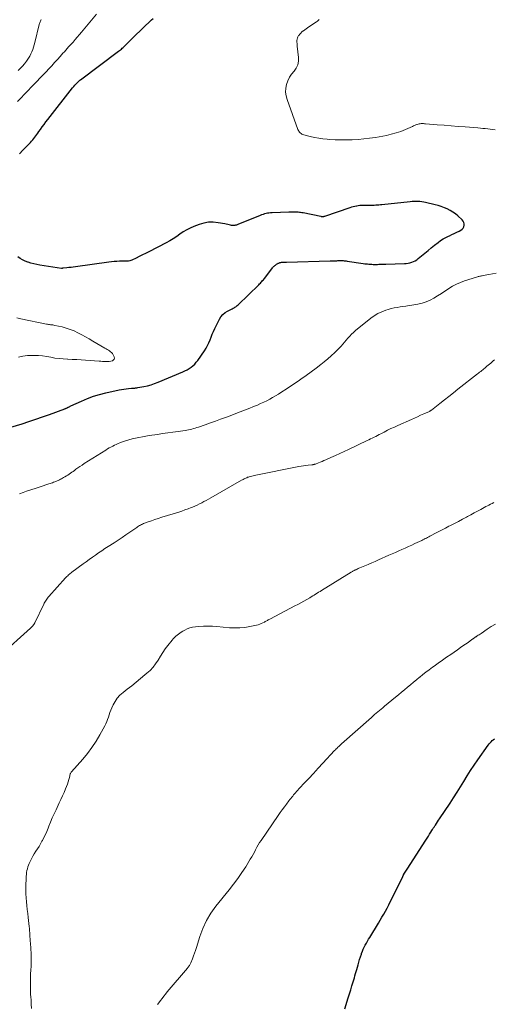
# Model space of a CAD drawing. Units: feet. Extents: x 1995000 to 2000026, y 510000 to 515000.
# Drawn here: x 1997106 to 1997242, y 511957 to 512240 of the extents above; entities that cross this region are included whole.
import ezdxf

# ---------------------------------------------------------------- set-up
doc = ezdxf.new("R2010")
doc.units = ezdxf.units.FT
doc.header["$LTSCALE"] = 100
doc.header["$MEASUREMENT"] = 0
doc.layers.add('CONTOUR INDEX', color=32, linetype='Continuous', lineweight=25)
doc.layers.add('CONTOUR INTERMEDIATE', color=40, linetype='Continuous', lineweight=15)

msp = doc.modelspace()

# ---------------------------------------------------------------- linework, layer by layer
at = {"layer": 'CONTOUR INDEX', "flags": 128}
for points, elevation in [([(1997105.43, 512201.94), (1997106.39, 512202.94), (1997107.35, 512203.94), (1997108.59, 512205.22), (1997108.93, 512205.58), (1997109.26, 512205.95), (1997109.57, 512206.33), (1997109.88, 512206.72), (1997110.18, 512207.11), (1997110.47, 512207.5), (1997110.76, 512207.9), (1997111.05, 512208.31), (1997111.49, 512208.95), (1997112.01, 512209.67), (1997112.53, 512210.39), (1997113.06, 512211.09), (1997113.6, 512211.79), (1997120.75, 512220.89), (1997121.06, 512221.26), (1997121.37, 512221.63), (1997121.71, 512221.98), (1997122.05, 512222.32), (1997122.55, 512222.79), (1997122.65, 512222.89), (1997122.76, 512222.98), (1997122.87, 512223.08), (1997122.98, 512223.16), (1997133.93, 512231.4), (1997134.21, 512231.62), (1997134.49, 512231.83), (1997134.76, 512232.06), (1997135.02, 512232.29), (1997135.29, 512232.52), (1997135.54, 512232.76), (1997135.8, 512233.01), (1997136.04, 512233.25), (1997136.46, 512233.68), (1997136.92, 512234.15), (1997137.38, 512234.61), (1997137.84, 512235.07), (1997138.31, 512235.52), (1997143.45, 512240.42), (1997143.92, 512240.86)], 940), ([(1997102.94, 512123.29), (1997106.23, 512124.31), (1997108.2, 512124.94), (1997110.16, 512125.59), (1997112.11, 512126.27), (1997114.06, 512126.97), (1997118.53, 512128.61), (1997118.65, 512128.66), (1997118.78, 512128.71), (1997118.9, 512128.77), (1997119.03, 512128.82), (1997119.15, 512128.88), (1997119.27, 512128.94), (1997119.39, 512129.01), (1997119.51, 512129.07), (1997119.59, 512129.12), (1997119.75, 512129.21), (1997119.92, 512129.29), (1997120.08, 512129.37), (1997120.25, 512129.45), (1997123.3, 512130.84), (1997125.01, 512131.55), (1997126.75, 512132.19), (1997128.52, 512132.72), (1997130.31, 512133.18), (1997134.11, 512134.01), (1997134.78, 512134.15), (1997135.45, 512134.27), (1997136.12, 512134.35), (1997136.8, 512134.43), (1997137.72, 512134.51), (1997137.94, 512134.52), (1997138.16, 512134.54), (1997138.38, 512134.56), (1997138.6, 512134.57), (1997138.82, 512134.59), (1997139.04, 512134.61), (1997139.26, 512134.64), (1997139.48, 512134.68), (1997141.19, 512135), (1997142.25, 512135.24), (1997143.31, 512135.52), (1997144.34, 512135.86), (1997145.36, 512136.25), (1997152.42, 512139.19), (1997153.05, 512139.48), (1997153.66, 512139.79), (1997154.26, 512140.16), (1997154.83, 512140.55), (1997155.37, 512140.98), (1997155.87, 512141.45), (1997156.32, 512141.97), (1997156.74, 512142.52), (1997158.64, 512145.27), (1997159.12, 512146.02), (1997159.55, 512146.79), (1997159.93, 512147.59), (1997160.27, 512148.41), (1997160.59, 512149.23), (1997160.93, 512150.06), (1997161.29, 512150.87), (1997161.67, 512151.67), (1997162.95, 512154.34), (1997163.41, 512155.07), (1997163.94, 512155.73), (1997164.6, 512156.26), (1997165.33, 512156.72), (1997166.42, 512157.24), (1997166.68, 512157.37), (1997166.93, 512157.5), (1997167.18, 512157.64), (1997167.43, 512157.78), (1997167.67, 512157.93), (1997167.9, 512158.09), (1997168.12, 512158.27), (1997168.33, 512158.46), (1997174.31, 512164.29), (1997174.53, 512164.52), (1997174.76, 512164.75), (1997174.98, 512164.98), (1997175.19, 512165.22), (1997175.4, 512165.46), (1997175.61, 512165.7), (1997175.81, 512165.95), (1997176.01, 512166.21), (1997178.22, 512169.15), (1997178.32, 512169.28), (1997178.43, 512169.4), (1997178.55, 512169.52), (1997178.67, 512169.64), (1997178.79, 512169.75), (1997178.92, 512169.85), (1997179.06, 512169.95), (1997179.19, 512170.04), (1997179.27, 512170.09), (1997179.42, 512170.18), (1997179.57, 512170.28), (1997179.73, 512170.36), (1997179.89, 512170.44), (1997180.05, 512170.52), (1997180.22, 512170.58), (1997180.39, 512170.63), (1997180.57, 512170.67), (1997180.65, 512170.69), (1997180.85, 512170.72), (1997181.05, 512170.75), (1997181.25, 512170.77), (1997181.46, 512170.78), (1997181.66, 512170.79), (1997181.86, 512170.79), (1997182.07, 512170.8), (1997182.27, 512170.81), (1997194.8, 512171.11), (1997195.12, 512171.12), (1997195.44, 512171.13), (1997195.76, 512171.14), (1997196.08, 512171.16), (1997196.4, 512171.17), (1997196.72, 512171.18), (1997197.03, 512171.2), (1997197.35, 512171.21), (1997197.4, 512171.21), (1997197.69, 512171.22), (1997197.98, 512171.23), (1997198.26, 512171.22), (1997198.55, 512171.21), (1997198.83, 512171.19), (1997199.12, 512171.16), (1997199.4, 512171.13), (1997199.69, 512171.09), (1997204.35, 512170.38), (1997204.76, 512170.33), (1997205.17, 512170.28), (1997205.58, 512170.24), (1997205.99, 512170.2), (1997206.01, 512170.2), (1997206.41, 512170.17), (1997206.81, 512170.15), (1997207.22, 512170.14), (1997207.62, 512170.14), (1997208.02, 512170.14), (1997208.42, 512170.14), (1997208.82, 512170.15), (1997209.23, 512170.15), (1997209.64, 512170.16), (1997210.05, 512170.17), (1997210.45, 512170.18), (1997210.86, 512170.19), (1997216.16, 512170.34), (1997216.7, 512170.38), (1997217.24, 512170.45), (1997217.76, 512170.58), (1997218.28, 512170.74), (1997218.78, 512170.94), (1997219.26, 512171.19), (1997219.72, 512171.48), (1997220.15, 512171.8), (1997221.14, 512172.63), (1997222.06, 512173.39), (1997222.98, 512174.14), (1997223.9, 512174.89), (1997224.83, 512175.64), (1997225.85, 512176.44), (1997226.57, 512176.96), (1997227.31, 512177.45), (1997228.09, 512177.89), (1997228.89, 512178.28), (1997229.12, 512178.38), (1997229.82, 512178.7), (1997230.52, 512179.03), (1997231.21, 512179.37), (1997231.89, 512179.72), (1997232.42, 512180), (1997232.78, 512180.26), (1997233.07, 512180.57), (1997233.26, 512180.95), (1997233.39, 512181.37), (1997233.38, 512181.81), (1997233.3, 512182.22), (1997233.1, 512182.59), (1997232.82, 512182.93), (1997231.58, 512184.05), (1997230.86, 512184.63), (1997230.12, 512185.17), (1997229.33, 512185.64), (1997228.51, 512186.06), (1997227.66, 512186.42), (1997226.79, 512186.74), (1997225.91, 512187.02), (1997225.02, 512187.26), (1997222.27, 512187.92), (1997221.72, 512188.03), (1997221.18, 512188.12), (1997220.62, 512188.18), (1997220.07, 512188.21), (1997219.51, 512188.22), (1997218.96, 512188.2), (1997218.4, 512188.17), (1997217.85, 512188.12), (1997209.72, 512187.25), (1997209.28, 512187.21), (1997208.84, 512187.17), (1997208.39, 512187.14), (1997207.95, 512187.11), (1997207.5, 512187.09), (1997207.06, 512187.07), (1997206.61, 512187.06), (1997206.17, 512187.06), (1997206.13, 512187.06), (1997205.67, 512187.06), (1997205.21, 512187.06), (1997204.75, 512187.06), (1997204.29, 512187.06), (1997203.83, 512187.05), (1997203.37, 512187.02), (1997202.91, 512186.97), (1997202.45, 512186.9), (1997202.38, 512186.89), (1997201.89, 512186.8), (1997201.41, 512186.69), (1997200.93, 512186.55), (1997200.45, 512186.41), (1997193.23, 512183.94), (1997193.15, 512183.91), (1997193.06, 512183.88), (1997192.98, 512183.86), (1997192.89, 512183.84), (1997192.8, 512183.83), (1997192.71, 512183.82), (1997192.62, 512183.82), (1997192.53, 512183.82), (1997192.43, 512183.83), (1997192.34, 512183.84), (1997192.25, 512183.86), (1997192.15, 512183.87), (1997187.02, 512184.91), (1997186.67, 512184.97), (1997186.32, 512185.02), (1997185.97, 512185.06), (1997185.62, 512185.1), (1997185.57, 512185.1), (1997185.24, 512185.12), (1997184.92, 512185.13), (1997184.59, 512185.13), (1997184.26, 512185.13), (1997183.93, 512185.12), (1997183.61, 512185.12), (1997183.28, 512185.11), (1997182.95, 512185.1), (1997178.11, 512184.96), (1997177.67, 512184.93), (1997177.23, 512184.89), (1997176.8, 512184.82), (1997176.37, 512184.73), (1997175.95, 512184.62), (1997175.52, 512184.49), (1997175.11, 512184.35), (1997174.7, 512184.19), (1997168.28, 512181.57), (1997168.06, 512181.49), (1997167.84, 512181.42), (1997167.62, 512181.36), (1997167.4, 512181.32), (1997167.17, 512181.3), (1997166.94, 512181.29), (1997166.72, 512181.31), (1997166.49, 512181.35), (1997166.15, 512181.42), (1997165.75, 512181.51), (1997165.35, 512181.59), (1997164.95, 512181.67), (1997164.55, 512181.75), (1997162.58, 512182.12), (1997161.21, 512182.25), (1997159.85, 512182.24), (1997158.52, 512182.01), (1997157.19, 512181.62), (1997155.65, 512181.03), (1997154.59, 512180.57), (1997153.56, 512180.05), (1997152.58, 512179.46), (1997151.63, 512178.8), (1997150.68, 512178.14), (1997149.71, 512177.5), (1997148.71, 512176.91), (1997147.7, 512176.36), (1997142.65, 512173.76), (1997141.74, 512173.3), (1997140.84, 512172.85), (1997139.93, 512172.4), (1997139.02, 512171.95), (1997137.82, 512171.37), (1997137.51, 512171.24), (1997137.18, 512171.14), (1997136.85, 512171.07), (1997136.51, 512171.04), (1997136.17, 512171.03), (1997135.82, 512171.02), (1997135.48, 512171.02), (1997135.13, 512171.01), (1997134.26, 512171.01), (1997133.48, 512170.99), (1997132.7, 512170.94), (1997131.93, 512170.87), (1997131.15, 512170.78), (1997121.57, 512169.45), (1997120.94, 512169.37), (1997120.31, 512169.28), (1997119.68, 512169.21), (1997119.05, 512169.13), (1997117.83, 512169), (1997117.81, 512168.99), (1997117.79, 512168.99), (1997117.77, 512168.99), (1997117.75, 512168.99), (1997117.67, 512168.99), (1997117.65, 512168.99), (1997117.63, 512168.99), (1997117.61, 512168.99), (1997117.59, 512168.99), (1997111.28, 512169.91), (1997110.43, 512170.06), (1997109.59, 512170.25), (1997108.76, 512170.48), (1997107.94, 512170.75), (1997107.85, 512170.79), (1997107.1, 512171.1), (1997106.37, 512171.44), (1997105.67, 512171.84), (1997104.98, 512172.28)], 940), ([(1997199.03, 511956.1), (1997200.01, 511959.23), (1997200.37, 511960.39), (1997200.73, 511961.55), (1997201.09, 511962.71), (1997201.44, 511963.87), (1997201.78, 511964.99), (1997201.96, 511965.59), (1997202.13, 511966.19), (1997202.31, 511966.8), (1997202.48, 511967.4), (1997202.85, 511968.76), (1997203.06, 511969.51), (1997203.29, 511970.26), (1997203.53, 511971), (1997203.79, 511971.74), (1997203.87, 511971.99), (1997204.1, 511972.6), (1997204.35, 511973.2), (1997204.63, 511973.79), (1997204.92, 511974.37), (1997205.23, 511974.94), (1997205.55, 511975.5), (1997205.87, 511976.07), (1997206.21, 511976.62), (1997208.7, 511980.71), (1997209.21, 511981.57), (1997209.72, 511982.43), (1997210.22, 511983.3), (1997210.71, 511984.18), (1997211.19, 511985.06), (1997211.66, 511985.95), (1997212.12, 511986.84), (1997212.57, 511987.74), (1997215.68, 511994.12), (1997215.71, 511994.19), (1997215.74, 511994.25), (1997215.78, 511994.32), (1997215.81, 511994.38), (1997215.85, 511994.44), (1997215.88, 511994.51), (1997215.92, 511994.57), (1997215.96, 511994.63), (1997216.24, 511995.07), (1997216.42, 511995.35), (1997216.6, 511995.63), (1997216.78, 511995.91), (1997216.96, 511996.19), (1997222.34, 512004.6), (1997222.7, 512005.17), (1997223.06, 512005.74), (1997223.41, 512006.31), (1997223.77, 512006.88), (1997224.05, 512007.34), (1997224.27, 512007.68), (1997224.48, 512008.02), (1997224.7, 512008.35), (1997224.93, 512008.69), (1997225.08, 512008.92), (1997225.38, 512009.37), (1997225.69, 512009.82), (1997225.99, 512010.27), (1997226.29, 512010.72), (1997229.29, 512015.23), (1997230.31, 512016.78), (1997231.31, 512018.33), (1997232.29, 512019.9), (1997233.25, 512021.48), (1997234.22, 512023.06), (1997235.22, 512024.62), (1997236.25, 512026.15), (1997237.3, 512027.67), (1997240.31, 512031.91), (1997240.56, 512032.25), (1997240.83, 512032.57), (1997241.12, 512032.88), (1997241.42, 512033.18), (1997241.73, 512033.46), (1997242.05, 512033.74)], 960)]:
    msp.add_lwpolyline(points, dxfattribs=dict(at, elevation=elevation))
at = {"layer": 'CONTOUR INTERMEDIATE', "flags": 128}
for points, elevation in [([(1997104.94, 512216.94), (1997106.05, 512218.16), (1997106.71, 512218.87), (1997107.37, 512219.57), (1997108.04, 512220.27), (1997108.71, 512220.97), (1997113.11, 512225.52), (1997113.94, 512226.38), (1997114.76, 512227.26), (1997115.57, 512228.14), (1997116.37, 512229.03), (1997117.13, 512229.9), (1997117.54, 512230.36), (1997117.96, 512230.82), (1997118.37, 512231.28), (1997118.78, 512231.75), (1997119.19, 512232.21), (1997119.61, 512232.67), (1997120.02, 512233.13), (1997120.43, 512233.59), (1997120.86, 512234.07), (1997121.48, 512234.77), (1997122.1, 512235.48), (1997122.71, 512236.19), (1997123.31, 512236.91), (1997127.57, 512242.05)], 936), ([(1997105.12, 512225.9), (1997105.74, 512226.52), (1997106.34, 512227.17), (1997106.9, 512227.84), (1997107.44, 512228.54), (1997107.65, 512228.83), (1997108.04, 512229.41), (1997108.4, 512230.01), (1997108.72, 512230.63), (1997109.01, 512231.27), (1997109.26, 512231.92), (1997109.49, 512232.59), (1997109.7, 512233.26), (1997109.88, 512233.94), (1997111.16, 512239.12), (1997111.23, 512239.37), (1997111.3, 512239.62), (1997111.39, 512239.86), (1997111.48, 512240.1), (1997111.59, 512240.33), (1997111.72, 512240.56)], 932), ([(1997242.29, 512208.83), (1997241.58, 512208.93), (1997240.87, 512209.02), (1997240.16, 512209.1), (1997239.45, 512209.18), (1997238.74, 512209.25), (1997238.03, 512209.32), (1997237.32, 512209.38), (1997233.66, 512209.66), (1997231.66, 512209.82), (1997229.65, 512209.98), (1997227.64, 512210.14), (1997225.63, 512210.3), (1997222.23, 512210.57), (1997221.92, 512210.59), (1997221.62, 512210.6), (1997221.31, 512210.61), (1997221, 512210.61), (1997220.69, 512210.59), (1997220.39, 512210.55), (1997220.1, 512210.48), (1997219.81, 512210.38), (1997219.75, 512210.35), (1997219.43, 512210.23), (1997219.11, 512210.09), (1997218.8, 512209.96), (1997218.49, 512209.82), (1997216.48, 512208.92), (1997215.15, 512208.38), (1997213.8, 512207.91), (1997212.41, 512207.54), (1997211.01, 512207.23), (1997207.82, 512206.66), (1997206.16, 512206.4), (1997204.5, 512206.19), (1997202.83, 512206.05), (1997201.16, 512205.95), (1997200.96, 512205.95), (1997199.38, 512205.92), (1997197.8, 512205.92), (1997196.23, 512205.98), (1997194.65, 512206.08), (1997193.98, 512206.13), (1997192.75, 512206.26), (1997191.52, 512206.43), (1997190.3, 512206.65), (1997189.08, 512206.91), (1997187.26, 512207.35), (1997186.97, 512207.45), (1997186.7, 512207.57), (1997186.45, 512207.74), (1997186.22, 512207.93), (1997186.02, 512208.15), (1997185.84, 512208.39), (1997185.7, 512208.66), (1997185.57, 512208.93), (1997182.42, 512217.53), (1997182.13, 512218.6), (1997181.99, 512219.69), (1997182.04, 512220.78), (1997182.23, 512221.87), (1997182.61, 512222.93), (1997183.09, 512223.93), (1997183.71, 512224.85), (1997184.43, 512225.71), (1997185.08, 512226.59), (1997185.54, 512227.52), (1997185.74, 512228.54), (1997185.76, 512229.63), (1997185.36, 512232.87), (1997185.32, 512233.27), (1997185.29, 512233.67), (1997185.28, 512234.07), (1997185.28, 512234.47), (1997185.33, 512234.85), (1997185.41, 512235.23), (1997185.56, 512235.58), (1997185.76, 512235.92), (1997185.81, 512235.99), (1997186.08, 512236.34), (1997186.37, 512236.66), (1997186.69, 512236.96), (1997187.03, 512237.24), (1997187.11, 512237.29), (1997187.5, 512237.58), (1997187.9, 512237.86), (1997188.3, 512238.14), (1997188.71, 512238.41), (1997190.93, 512239.89), (1997191.19, 512240.1), (1997191.43, 512240.32), (1997191.63, 512240.58)], 944), ([(1997105.5, 512104.19), (1997106.48, 512104.56), (1997107.47, 512104.91), (1997108.46, 512105.23), (1997110.56, 512105.9), (1997111.4, 512106.17), (1997112.25, 512106.44), (1997113.09, 512106.72), (1997113.93, 512107), (1997114.92, 512107.33), (1997115.27, 512107.46), (1997115.61, 512107.58), (1997115.95, 512107.72), (1997116.28, 512107.86), (1997116.62, 512108.01), (1997116.94, 512108.16), (1997117.27, 512108.33), (1997117.59, 512108.51), (1997118.14, 512108.82), (1997118.55, 512109.06), (1997118.95, 512109.3), (1997119.34, 512109.55), (1997119.73, 512109.81), (1997120.11, 512110.08), (1997120.5, 512110.35), (1997120.88, 512110.62), (1997121.26, 512110.9), (1997121.68, 512111.2), (1997122.27, 512111.63), (1997122.87, 512112.04), (1997123.48, 512112.44), (1997124.09, 512112.84), (1997130.31, 512116.75), (1997130.8, 512117.05), (1997131.28, 512117.34), (1997131.78, 512117.61), (1997132.28, 512117.88), (1997132.78, 512118.14), (1997133.29, 512118.38), (1997133.81, 512118.61), (1997134.34, 512118.82), (1997135.09, 512119.1), (1997136, 512119.42), (1997136.91, 512119.71), (1997137.85, 512119.95), (1997138.79, 512120.17), (1997138.86, 512120.18), (1997139.84, 512120.37), (1997140.82, 512120.56), (1997141.81, 512120.72), (1997142.8, 512120.88), (1997145.13, 512121.24), (1997146.62, 512121.46), (1997148.12, 512121.69), (1997149.61, 512121.91), (1997151.11, 512122.12), (1997153.12, 512122.41), (1997153.61, 512122.49), (1997154.09, 512122.58), (1997154.57, 512122.67), (1997155.05, 512122.78), (1997155.52, 512122.9), (1997156, 512123.03), (1997156.46, 512123.18), (1997156.93, 512123.33), (1997158.91, 512124.04), (1997160.37, 512124.56), (1997161.82, 512125.09), (1997163.28, 512125.61), (1997164.73, 512126.14), (1997164.98, 512126.24), (1997166.56, 512126.82), (1997168.13, 512127.41), (1997169.7, 512128.02), (1997171.27, 512128.63), (1997173.03, 512129.32), (1997173.93, 512129.69), (1997174.82, 512130.08), (1997175.7, 512130.49), (1997176.57, 512130.92), (1997177.43, 512131.38), (1997178.28, 512131.85), (1997179.11, 512132.34), (1997179.94, 512132.85), (1997180.89, 512133.46), (1997182.18, 512134.29), (1997183.46, 512135.14), (1997184.74, 512135.99), (1997186.01, 512136.86), (1997186.42, 512137.14), (1997187.88, 512138.17), (1997189.33, 512139.21), (1997190.75, 512140.28), (1997192.17, 512141.37), (1997193.06, 512142.08), (1997194.12, 512142.94), (1997195.15, 512143.84), (1997196.14, 512144.78), (1997197.11, 512145.75), (1997197.94, 512146.63), (1997198.46, 512147.19), (1997198.97, 512147.76), (1997199.46, 512148.34), (1997199.95, 512148.93), (1997200.44, 512149.51), (1997200.96, 512150.07), (1997201.52, 512150.59), (1997202.09, 512151.09), (1997206.5, 512154.65), (1997207.5, 512155.37), (1997208.54, 512156.01), (1997209.65, 512156.52), (1997210.8, 512156.95), (1997211.51, 512157.17), (1997212.35, 512157.4), (1997213.19, 512157.61), (1997214.05, 512157.76), (1997214.91, 512157.89), (1997215.77, 512158), (1997216.63, 512158.12), (1997217.5, 512158.26), (1997218.35, 512158.4), (1997220.08, 512158.71), (1997221.29, 512159), (1997222.46, 512159.37), (1997223.58, 512159.86), (1997224.67, 512160.44), (1997225.74, 512161.09), (1997226.8, 512161.76), (1997227.84, 512162.43), (1997228.89, 512163.12), (1997228.94, 512163.15), (1997230.03, 512163.82), (1997231.14, 512164.42), (1997232.31, 512164.92), (1997233.5, 512165.37), (1997236.94, 512166.49), (1997237.17, 512166.55), (1997237.4, 512166.62), (1997237.63, 512166.67), (1997237.86, 512166.72), (1997238.09, 512166.76), (1997238.32, 512166.81), (1997238.56, 512166.85), (1997238.79, 512166.89), (1997240.45, 512167.18), (1997241.51, 512167.38), (1997242.56, 512167.62)], 944), ([(1997105.16, 512143.41), (1997106.46, 512143.73), (1997107.79, 512143.89), (1997109.13, 512143.95), (1997109.73, 512143.94), (1997110.92, 512143.89), (1997112.11, 512143.79), (1997113.3, 512143.63), (1997114.48, 512143.42), (1997115.66, 512143.21), (1997116.84, 512143.04), (1997118.03, 512142.93), (1997119.23, 512142.87), (1997119.38, 512142.87), (1997120.65, 512142.82), (1997121.92, 512142.77), (1997123.19, 512142.69), (1997124.47, 512142.61), (1997128.39, 512142.31), (1997128.87, 512142.28), (1997129.36, 512142.25), (1997129.84, 512142.22), (1997130.33, 512142.2), (1997130.35, 512142.2), (1997130.83, 512142.21), (1997131.29, 512142.24), (1997131.75, 512142.33), (1997132.21, 512142.44), (1997132.51, 512142.65), (1997132.71, 512142.9), (1997132.75, 512143.21), (1997132.69, 512143.57), (1997132.4, 512144.13), (1997132.19, 512144.46), (1997131.96, 512144.76), (1997131.68, 512145.02), (1997131.37, 512145.26), (1997131.03, 512145.46), (1997130.69, 512145.67), (1997130.35, 512145.87), (1997130.01, 512146.07), (1997126.54, 512148.09), (1997125.48, 512148.7), (1997124.42, 512149.3), (1997123.36, 512149.88), (1997122.29, 512150.46), (1997121.2, 512150.99), (1997120.08, 512151.45), (1997118.93, 512151.82), (1997117.76, 512152.13), (1997115.61, 512152.59), (1997115.31, 512152.65), (1997115.01, 512152.71), (1997114.71, 512152.75), (1997114.41, 512152.79), (1997114.1, 512152.82), (1997113.8, 512152.87), (1997113.5, 512152.92), (1997113.2, 512152.97), (1997105.83, 512154.52), (1997104.69, 512154.8)], 936), ([(1997099.78, 512057.66), (1997108.61, 512065.52), (1997108.79, 512065.69), (1997108.97, 512065.87), (1997109.13, 512066.05), (1997109.29, 512066.24), (1997109.5, 512066.48), (1997109.55, 512066.55), (1997109.6, 512066.62), (1997109.65, 512066.7), (1997109.7, 512066.77), (1997109.74, 512066.85), (1997109.78, 512066.92), (1997109.82, 512067), (1997109.86, 512067.08), (1997112.46, 512072.42), (1997112.61, 512072.72), (1997112.77, 512073.01), (1997112.95, 512073.3), (1997113.13, 512073.59), (1997113.32, 512073.87), (1997113.52, 512074.14), (1997113.73, 512074.41), (1997113.95, 512074.66), (1997118.7, 512079.97), (1997118.91, 512080.19), (1997119.13, 512080.41), (1997119.35, 512080.62), (1997119.58, 512080.83), (1997119.81, 512081.03), (1997120.05, 512081.22), (1997120.29, 512081.41), (1997120.53, 512081.6), (1997123.76, 512083.98), (1997124.64, 512084.63), (1997125.53, 512085.28), (1997126.43, 512085.92), (1997127.33, 512086.55), (1997128.23, 512087.18), (1997129.14, 512087.79), (1997130.06, 512088.4), (1997130.98, 512088.99), (1997132.68, 512090.07), (1997133.83, 512090.81), (1997134.96, 512091.56), (1997136.09, 512092.33), (1997137.21, 512093.11), (1997138.92, 512094.32), (1997139.18, 512094.5), (1997139.45, 512094.68), (1997139.71, 512094.85), (1997139.98, 512095.02), (1997140.26, 512095.18), (1997140.54, 512095.33), (1997140.83, 512095.46), (1997141.12, 512095.58), (1997142.46, 512096.07), (1997143.43, 512096.42), (1997144.41, 512096.76), (1997145.39, 512097.09), (1997146.37, 512097.4), (1997151.27, 512098.92), (1997152.17, 512099.21), (1997153.06, 512099.52), (1997153.94, 512099.84), (1997154.82, 512100.19), (1997155.2, 512100.34), (1997155.88, 512100.62), (1997156.55, 512100.92), (1997157.22, 512101.23), (1997157.88, 512101.56), (1997158.53, 512101.9), (1997159.18, 512102.24), (1997159.83, 512102.6), (1997160.47, 512102.96), (1997169.33, 512108.05), (1997169.57, 512108.19), (1997169.81, 512108.32), (1997170.06, 512108.45), (1997170.31, 512108.57), (1997170.56, 512108.69), (1997170.81, 512108.8), (1997171.07, 512108.9), (1997171.33, 512108.98), (1997171.53, 512109.05), (1997171.89, 512109.15), (1997172.26, 512109.25), (1997172.63, 512109.34), (1997173, 512109.42), (1997185.85, 512112), (1997186.51, 512112.13), (1997187.16, 512112.23), (1997187.82, 512112.32), (1997188.49, 512112.39), (1997189.54, 512112.49), (1997189.67, 512112.5), (1997189.81, 512112.52), (1997189.95, 512112.55), (1997190.08, 512112.57), (1997190.22, 512112.6), (1997190.35, 512112.64), (1997190.48, 512112.68), (1997190.61, 512112.73), (1997191.43, 512113.05), (1997191.97, 512113.26), (1997192.51, 512113.48), (1997193.04, 512113.71), (1997193.57, 512113.94), (1997195.06, 512114.59), (1997196.33, 512115.16), (1997197.6, 512115.73), (1997198.86, 512116.31), (1997200.12, 512116.9), (1997205.48, 512119.44), (1997205.97, 512119.68), (1997206.46, 512119.92), (1997206.95, 512120.17), (1997207.44, 512120.42), (1997207.93, 512120.67), (1997208.41, 512120.92), (1997208.9, 512121.17), (1997209.39, 512121.43), (1997210.35, 512121.93), (1997211.32, 512122.42), (1997212.3, 512122.9), (1997213.28, 512123.36), (1997214.28, 512123.81), (1997218.17, 512125.54), (1997219.06, 512125.94), (1997219.95, 512126.34), (1997220.84, 512126.74), (1997221.73, 512127.13), (1997223.35, 512127.86), (1997223.42, 512127.9), (1997223.5, 512127.94), (1997223.58, 512127.98), (1997223.65, 512128.03), (1997223.73, 512128.07), (1997223.8, 512128.12), (1997223.87, 512128.17), (1997223.94, 512128.23), (1997226.39, 512130.15), (1997227.69, 512131.16), (1997228.98, 512132.18), (1997230.28, 512133.19), (1997231.58, 512134.21), (1997237.22, 512138.61), (1997237.52, 512138.85), (1997237.82, 512139.09), (1997238.11, 512139.33), (1997238.4, 512139.58), (1997238.69, 512139.82), (1997238.98, 512140.07), (1997239.27, 512140.32), (1997239.56, 512140.57), (1997239.89, 512140.85), (1997240.25, 512141.16), (1997240.62, 512141.46), (1997240.99, 512141.76), (1997241.36, 512142.06), (1997241.73, 512142.36), (1997242.1, 512142.67)], 948), ([(1997108.93, 511956.16), (1997108.85, 511957.39), (1997108.78, 511958.62), (1997108.73, 511959.43), (1997108.68, 511960.26), (1997108.65, 511961.08), (1997108.63, 511961.91), (1997108.62, 511962.74), (1997108.62, 511963.57), (1997108.63, 511964.4), (1997108.65, 511965.23), (1997108.68, 511966.05), (1997108.74, 511967.24), (1997108.78, 511968.21), (1997108.8, 511969.18), (1997108.81, 511970.14), (1997108.81, 511971.11), (1997108.8, 511971.48), (1997108.78, 511972.26), (1997108.75, 511973.04), (1997108.7, 511973.82), (1997108.65, 511974.6), (1997108.61, 511974.98), (1997108.57, 511975.57), (1997108.52, 511976.16), (1997108.48, 511976.76), (1997108.44, 511977.35), (1997108.4, 511977.94), (1997108.35, 511978.54), (1997108.3, 511979.13), (1997108.24, 511979.72), (1997107.97, 511982.31), (1997107.85, 511983.46), (1997107.72, 511984.6), (1997107.59, 511985.74), (1997107.47, 511986.88), (1997107.36, 511988.02), (1997107.29, 511989.16), (1997107.27, 511990.3), (1997107.28, 511991.45), (1997107.36, 511993.66), (1997107.39, 511994.2), (1997107.44, 511994.74), (1997107.51, 511995.28), (1997107.6, 511995.81), (1997107.73, 511996.34), (1997107.88, 511996.86), (1997108.06, 511997.37), (1997108.27, 511997.87), (1997108.53, 511998.45), (1997108.9, 511999.21), (1997109.29, 511999.95), (1997109.72, 512000.67), (1997110.17, 512001.38), (1997110.63, 512002.08), (1997111.08, 512002.79), (1997111.51, 512003.51), (1997111.92, 512004.25), (1997112.05, 512004.47), (1997112.5, 512005.33), (1997112.93, 512006.2), (1997113.32, 512007.09), (1997113.69, 512007.99), (1997113.93, 512008.59), (1997114.41, 512009.78), (1997114.91, 512010.98), (1997115.43, 512012.16), (1997115.97, 512013.33), (1997116.9, 512015.28), (1997117.37, 512016.27), (1997117.82, 512017.27), (1997118.27, 512018.27), (1997118.7, 512019.28), (1997119.02, 512020.04), (1997119.27, 512020.68), (1997119.49, 512021.32), (1997119.69, 512021.97), (1997119.86, 512022.63), (1997120.09, 512023.61), (1997120.14, 512023.78), (1997120.21, 512023.94), (1997120.3, 512024.08), (1997120.41, 512024.22), (1997123.64, 512027.85), (1997125.01, 512029.5), (1997126.31, 512031.21), (1997127.48, 512033), (1997128.58, 512034.85), (1997129.98, 512037.41), (1997130.29, 512038.03), (1997130.57, 512038.66), (1997130.81, 512039.31), (1997131.02, 512039.97), (1997131.23, 512040.64), (1997131.45, 512041.29), (1997131.71, 512041.94), (1997131.98, 512042.58), (1997132.39, 512043.46), (1997132.95, 512044.47), (1997133.6, 512045.42), (1997134.37, 512046.27), (1997135.24, 512047.05), (1997136.45, 512047.99), (1997137.74, 512048.99), (1997139.01, 512050.01), (1997140.28, 512051.04), (1997141.53, 512052.08), (1997142.09, 512052.55), (1997143.01, 512053.4), (1997143.87, 512054.31), (1997144.62, 512055.31), (1997145.32, 512056.36), (1997145.98, 512057.44), (1997146.67, 512058.5), (1997147.4, 512059.54), (1997148.16, 512060.55), (1997149.37, 512062.12), (1997149.7, 512062.5), (1997150.03, 512062.86), (1997150.39, 512063.21), (1997150.77, 512063.53), (1997151.17, 512063.83), (1997151.58, 512064.12), (1997152, 512064.39), (1997152.43, 512064.65), (1997152.99, 512064.96), (1997153.73, 512065.31), (1997154.49, 512065.6), (1997155.27, 512065.79), (1997156.08, 512065.91), (1997157.05, 512066), (1997158.35, 512066.08), (1997159.66, 512066.11), (1997160.96, 512066.08), (1997162.27, 512065.99), (1997165.9, 512065.65), (1997167.37, 512065.58), (1997168.82, 512065.6), (1997170.27, 512065.74), (1997171.71, 512065.98), (1997173.62, 512066.37), (1997174.1, 512066.49), (1997174.57, 512066.64), (1997175.02, 512066.83), (1997175.47, 512067.05), (1997175.91, 512067.29), (1997176.13, 512067.41), (1997176.34, 512067.52), (1997176.56, 512067.64), (1997176.78, 512067.76), (1997176.99, 512067.88), (1997177.21, 512068), (1997177.43, 512068.11), (1997177.64, 512068.23), (1997184.69, 512071.9), (1997185.55, 512072.36), (1997186.41, 512072.83), (1997187.27, 512073.31), (1997188.11, 512073.8), (1997188.93, 512074.29), (1997189.36, 512074.54), (1997189.79, 512074.8), (1997190.22, 512075.06), (1997190.65, 512075.33), (1997191.08, 512075.59), (1997191.5, 512075.85), (1997191.93, 512076.11), (1997192.36, 512076.38), (1997200.9, 512081.59), (1997201.05, 512081.69), (1997201.21, 512081.78), (1997201.37, 512081.88), (1997201.52, 512081.97), (1997201.68, 512082.07), (1997201.84, 512082.16), (1997202, 512082.24), (1997202.17, 512082.32), (1997202.34, 512082.41), (1997202.6, 512082.53), (1997202.85, 512082.65), (1997203.11, 512082.76), (1997203.37, 512082.87), (1997204.81, 512083.47), (1997205.79, 512083.88), (1997206.77, 512084.3), (1997207.74, 512084.72), (1997208.71, 512085.15), (1997211.71, 512086.48), (1997212.65, 512086.9), (1997213.59, 512087.32), (1997214.53, 512087.73), (1997215.47, 512088.15), (1997216.41, 512088.57), (1997217.35, 512089), (1997218.28, 512089.43), (1997219.22, 512089.86), (1997221.18, 512090.78), (1997221.52, 512090.94), (1997221.86, 512091.1), (1997222.19, 512091.27), (1997222.52, 512091.45), (1997222.86, 512091.63), (1997223.19, 512091.81), (1997223.52, 512091.98), (1997223.85, 512092.16), (1997225.09, 512092.82), (1997226.04, 512093.33), (1997227, 512093.83), (1997227.95, 512094.32), (1997228.91, 512094.81), (1997229.42, 512095.07), (1997230.56, 512095.65), (1997231.71, 512096.24), (1997232.85, 512096.84), (1997233.99, 512097.45), (1997234.36, 512097.65), (1997235.31, 512098.15), (1997236.26, 512098.66), (1997237.2, 512099.17), (1997238.15, 512099.69), (1997239.15, 512100.23), (1997239.59, 512100.47), (1997240.04, 512100.7), (1997240.49, 512100.94), (1997240.95, 512101.17), (1997241.4, 512101.4), (1997241.85, 512101.63)], 952), ([(1997145.2, 511957.32), (1997145.29, 511957.45), (1997146.02, 511958.46), (1997146.48, 511959.08), (1997146.96, 511959.7), (1997147.44, 511960.31), (1997147.94, 511960.91), (1997153.76, 511967.76), (1997153.91, 511967.94), (1997154.05, 511968.13), (1997154.19, 511968.32), (1997154.32, 511968.51), (1997154.44, 511968.71), (1997154.56, 511968.91), (1997154.66, 511969.12), (1997154.76, 511969.33), (1997155.23, 511970.47), (1997155.54, 511971.26), (1997155.84, 511972.06), (1997156.11, 511972.86), (1997156.37, 511973.67), (1997157.34, 511976.85), (1997158.2, 511979.18), (1997159.23, 511981.43), (1997160.51, 511983.54), (1997161.96, 511985.56), (1997165.8, 511990.3), (1997167.05, 511991.91), (1997168.26, 511993.55), (1997169.42, 511995.23), (1997170.53, 511996.94), (1997171.86, 511999.08), (1997172.27, 511999.75), (1997172.66, 512000.43), (1997173.02, 512001.12), (1997173.38, 512001.81), (1997173.74, 512002.51), (1997174.11, 512003.19), (1997174.52, 512003.85), (1997174.95, 512004.5), (1997179.88, 512011.66), (1997180.47, 512012.5), (1997181.06, 512013.32), (1997181.66, 512014.14), (1997182.26, 512014.96), (1997182.97, 512015.9), (1997183.23, 512016.24), (1997183.5, 512016.57), (1997183.77, 512016.91), (1997184.04, 512017.24), (1997184.32, 512017.57), (1997184.6, 512017.89), (1997184.88, 512018.21), (1997185.17, 512018.53), (1997187.29, 512020.83), (1997188.64, 512022.3), (1997189.99, 512023.76), (1997191.34, 512025.23), (1997192.7, 512026.68), (1997196.1, 512030.32), (1997196.33, 512030.57), (1997196.57, 512030.82), (1997196.81, 512031.06), (1997197.06, 512031.3), (1997197.31, 512031.53), (1997197.56, 512031.77), (1997197.81, 512032), (1997198.07, 512032.23), (1997206.67, 512039.84), (1997207.13, 512040.25), (1997207.6, 512040.66), (1997208.07, 512041.07), (1997208.54, 512041.47), (1997209.02, 512041.87), (1997209.5, 512042.27), (1997209.97, 512042.66), (1997210.46, 512043.06), (1997213.64, 512045.65), (1997214.52, 512046.36), (1997215.38, 512047.08), (1997216.25, 512047.8), (1997217.11, 512048.53), (1997217.97, 512049.26), (1997218.83, 512049.98), (1997219.69, 512050.71), (1997220.55, 512051.43), (1997220.59, 512051.46), (1997221.47, 512052.18), (1997222.37, 512052.9), (1997223.29, 512053.59), (1997224.21, 512054.27), (1997224.72, 512054.64), (1997225.91, 512055.49), (1997227.1, 512056.33), (1997228.3, 512057.16), (1997229.5, 512057.99), (1997230.46, 512058.63), (1997231.4, 512059.28), (1997232.33, 512059.93), (1997233.27, 512060.59), (1997234.2, 512061.25), (1997235.81, 512062.41), (1997235.93, 512062.49), (1997236.05, 512062.58), (1997236.17, 512062.66), (1997236.29, 512062.74), (1997236.42, 512062.83), (1997236.54, 512062.91), (1997236.66, 512062.99), (1997236.78, 512063.07), (1997237.11, 512063.28), (1997237.39, 512063.47), (1997237.68, 512063.65), (1997237.96, 512063.84), (1997238.25, 512064.03), (1997240.01, 512065.19), (1997241.17, 512065.96), (1997242.34, 512066.72)], 956)]:
    msp.add_lwpolyline(points, dxfattribs=dict(at, elevation=elevation))

doc.saveas('drawing.dxf')
